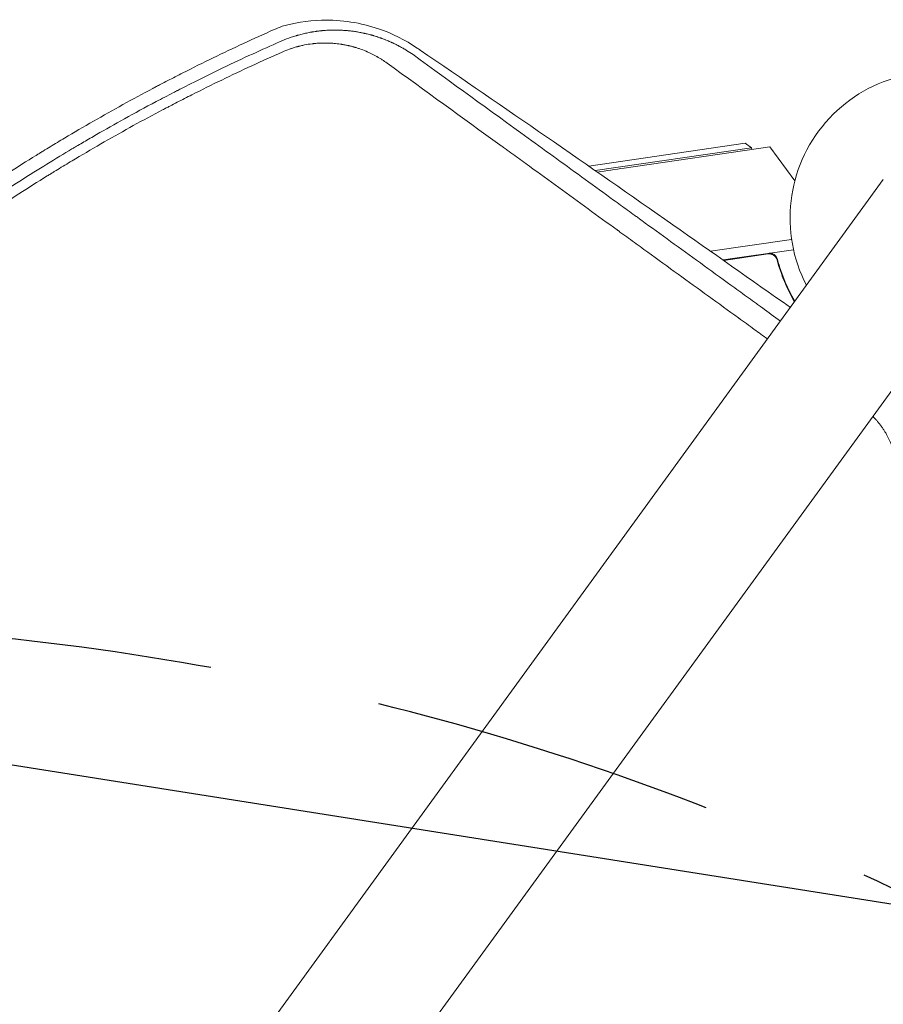
# Model space of a CAD drawing. Units: millimetres. Extents: x -7500 to 7133, y -6743 to 5013.
# Drawn here: x 349 to 668, y -2633 to -2268 of the extents above; entities that cross this region are included whole.
import ezdxf

# ---------------------------------------------------------------- set-up
doc = ezdxf.new("R2010")
doc.units = ezdxf.units.MM
doc.header["$LTSCALE"] = 20
doc.linetypes.add('HIDDEN', pattern=[9.525, 6.35, -3.175])
for name, color, linetype in [('2d', 230, 'Continuous'), ('EN-Free_Space', 10, 'HIDDEN'), ('EN-Free_Space_Hatch', 10, 'HIDDEN')]:
    doc.layers.add(name, color=color, linetype=linetype)

msp = doc.modelspace()

# ---------------------------------------------------------------- hatches: boundary and pattern name
at = {"layer": 'EN-Free_Space_Hatch'}
h = msp.add_hatch(dxfattribs=at)
h.set_pattern_fill('ANSI31', color=256, scale=100)
h.set_pattern_definition([(171, (239.98, -3491.8), (-49.668, -313.59), [])])
h.paths.add_polyline_path([(-347.8, -2682.79), (-1837.8, -3765.34, 0.414214), (-2059.03, -5162.14), (-1814.45, -5498.77, 0.414214), (-417.65, -5720), (1072.34, -4637.46, 0.414214), (1293.58, -3240.65), (1049, -2904.02, 0.414214)])

# ---------------------------------------------------------------- linework, layer by layer
at = {"layer": '2d', "lineweight": 0}
for p, q in [((559.18, -2322.63), (617.01, -2314.19)), ((617.01, -2314.19), (619.28, -2315.89)), ((619.28, -2315.89), (561.58, -2324.3)), ((572.3, -2323.35), (626.1, -2315.51)), ((619.28, -2315.89), (619.37, -2316.49)), ((626.1, -2315.51), (635.32, -2328.07)), ((668, -2327.61), (32.02, -3202.96)), ((351.67, -2326.41), (351.67, -2326.41)), ((356.07, -2328.1), (356.07, -2328.1)), ((634.12, -2349.71), (604.16, -2354.08)), ((608.79, -2357.33), (634.83, -2353.54)), ((625.42, -2355.11), (609.03, -2357.5)), ((71.09, -3231.35), (707.08, -2356)), ((629, -2358.23), (628.78, -2356.74)), ((633.39, -2374.71), (633.82, -2374.65)), ((613.01, -2377.69), (613.01, -2377.69))]:
    msp.add_line(p, q, dxfattribs=at)
for centre, radius, start, end in [((687.54, -2341.8), 54, 2.6006, 207.4344), ((670.62, -2998.22), 682, 98.28911, 99.131)]:
    msp.add_arc(centre, radius, start, end, dxfattribs=at)
for points in [[(445.87, -2270.92), (444.85, -2271.3), (443.84, -2271.72), (442.86, -2272.15)], [(626.43, -2355.14), (626.09, -2355.07), (625.76, -2355.06), (625.42, -2355.11)], [(634.99, -2372.38), (635.06, -2372.51), (635.13, -2372.64), (635.18, -2372.78)], [(635.19, -2372.34), (635.24, -2372.42), (635.28, -2372.5), (635.32, -2372.59)]]:
    msp.add_open_spline(points, degree=3, dxfattribs=at)
for points, knots in [([(445.87, -2270.92), (449.98, -2269.77), (454.9, -2268.86), (467.86, -2268.49), (474.95, -2269.65), (486.57, -2273.6), (491.35, -2276.01), (495.72, -2278.98)], [4.655963, 4.655963, 4.655963, 4.655963, 22.070977, 22.070977, 45.372211, 45.372211, 63.852905, 63.852905, 63.852905, 63.852905]), ([(442.86, -2272.15), (435.3, -2275.51), (427.79, -2278.99), (416.59, -2284.43), (411, -2287.21), (404.52, -2290.53), (401.28, -2292.21), (399.67, -2293.06), (398.86, -2293.49), (398.51, -2293.67), (398.28, -2293.79), (398.17, -2293.85), (390.6, -2297.85), (383.29, -2301.89), (372.52, -2308.08), (367.18, -2311.2), (361.03, -2314.91), (357.98, -2316.77), (356.46, -2317.71), (355.71, -2318.18), (355.38, -2318.38), (355.16, -2318.51), (355.06, -2318.58), (347.95, -2322.99), (341, -2327.46), (330.65, -2334.38), (325.49, -2337.9), (319.51, -2342.09), (316.52, -2344.21), (315.03, -2345.28), (314.39, -2345.73), (313.97, -2346.04), (313.76, -2346.19), (306.68, -2351.28), (299.96, -2356.31), (290.07, -2363.96), (285.18, -2367.82), (279.55, -2372.38), (276.76, -2374.67), (275.36, -2375.82), (274.77, -2376.31), (274.37, -2376.64), (274.18, -2376.8), (267.61, -2382.25), (261.31, -2387.67), (248.86, -2398.76), (242.71, -2404.42), (235.18, -2411.62), (233.68, -2413.06), (231.43, -2415.24), (230.68, -2415.97), (229.19, -2417.43), (225.47, -2421.1), (215.9, -2430.72), (207.32, -2439.8), (198.9, -2449.03), (195.78, -2452.51), (192.69, -2456.03), (192, -2456.81), (191.67, -2457.19), (190.65, -2458.35), (188.62, -2460.68), (181.23, -2469.29), (174.62, -2477.33), (168.11, -2485.53), (166.82, -2487.18), (165.2, -2489.25), (164.88, -2489.66), (164.24, -2490.49), (163.28, -2491.72), (159.79, -2496.27), (151.65, -2507.09), (144.43, -2517.23), (139.74, -2524.06)], [0, 0, 0, 0, 0.0625, 0.0625, 0.09375, 0.109375, 0.117188, 0.121094, 0.123047, 0.124023, 0.124023, 0.125, 0.125, 0.1875, 0.1875, 0.21875, 0.234375, 0.242187, 0.246094, 0.248047, 0.249023, 0.249023, 0.25, 0.25, 0.3125, 0.3125, 0.34375, 0.359375, 0.367187, 0.371094, 0.373047, 0.373047, 0.375, 0.375, 0.4375, 0.4375, 0.46875, 0.484375, 0.492187, 0.496094, 0.498047, 0.498047, 0.5, 0.5, 0.5625, 0.5625, 0.625, 0.625, 0.640625, 0.640625, 0.648437, 0.648437, 0.65625, 0.6875, 0.75, 0.75, 0.78125, 0.785156, 0.785156, 0.789063, 0.789063, 0.796875, 0.8125, 0.875, 0.875, 0.890625, 0.890625, 0.894531, 0.894531, 0.898438, 0.90625, 0.9375, 1, 1, 1, 1]), ([(444.9, -2276.67), (446.03, -2276.16), (447.19, -2275.7), (448.94, -2275.07), (449.52, -2274.88), (450.4, -2274.6), (450.84, -2274.46), (451.36, -2274.31), (451.61, -2274.24), (451.72, -2274.21), (451.8, -2274.19), (451.83, -2274.18), (452.49, -2273.99), (453.08, -2273.84), (453.94, -2273.64), (454.22, -2273.57), (454.77, -2273.45), (455.06, -2273.39), (455.64, -2273.27), (456.08, -2273.19), (456.52, -2273.11), (456.7, -2273.07), (456.74, -2273.07), (456.82, -2273.05), (456.94, -2273.03), (457.37, -2272.96), (457.74, -2272.9), (458.17, -2272.84), (458.38, -2272.81), (458.61, -2272.78), (458.71, -2272.77), (458.78, -2272.76), (458.81, -2272.75), (459.33, -2272.69), (459.9, -2272.62), (460.63, -2272.55), (460.71, -2272.54), (460.82, -2272.53), (460.84, -2272.53), (460.87, -2272.53), (460.93, -2272.52), (461.13, -2272.5), (461.6, -2272.47), (462.03, -2272.44), (462.46, -2272.41), (462.6, -2272.4), (462.81, -2272.39), (462.88, -2272.39), (463.03, -2272.38), (463.39, -2272.36), (463.74, -2272.35), (464.09, -2272.34), (464.16, -2272.34), (464.24, -2272.34), (464.26, -2272.34), (464.26, -2272.34), (464.28, -2272.34), (464.32, -2272.34), (464.47, -2272.33), (464.74, -2272.33), (465.03, -2272.33), (465.27, -2272.33), (465.35, -2272.33), (465.52, -2272.33), (465.61, -2272.33), (466.41, -2272.33), (466.98, -2272.35), (467.47, -2272.37), (467.53, -2272.37), (467.58, -2272.38), (467.6, -2272.38), (467.61, -2272.38), (467.63, -2272.38), (467.68, -2272.38), (467.86, -2272.39), (468.3, -2272.41), (468.85, -2272.45), (469.26, -2272.48), (469.47, -2272.5), (469.54, -2272.5), (469.67, -2272.51), (469.87, -2272.53), (470.14, -2272.55), (470.38, -2272.58), (470.5, -2272.59), (470.55, -2272.6), (470.58, -2272.6), (470.59, -2272.6), (470.61, -2272.6), (470.96, -2272.64), (471.27, -2272.67), (471.67, -2272.72), (471.79, -2272.74), (471.96, -2272.76), (472.04, -2272.77), (472.13, -2272.78), (472.17, -2272.79), (472.19, -2272.79), (472.2, -2272.79), (472.65, -2272.86), (473.14, -2272.93), (473.96, -2273.07), (474.25, -2273.12), (474.63, -2273.19), (474.71, -2273.2), (474.85, -2273.23), (475.05, -2273.27), (475.51, -2273.36), (475.9, -2273.44), (476.27, -2273.52), (476.4, -2273.55), (476.64, -2273.61), (476.77, -2273.64), (477.15, -2273.73), (477.4, -2273.79), (477.9, -2273.91), (478.15, -2273.98), (478.52, -2274.08), (478.7, -2274.13), (478.92, -2274.19), (479.03, -2274.22), (479.08, -2274.23), (479.11, -2274.24), (479.12, -2274.24), (479.13, -2274.25), (479.13, -2274.25), (479.13, -2274.25), (479.18, -2274.26), (479.26, -2274.28), (479.44, -2274.34), (479.51, -2274.36), (479.63, -2274.39), (479.7, -2274.41), (479.78, -2274.44), (479.82, -2274.45), (479.84, -2274.46), (479.85, -2274.46), (479.86, -2274.46), (479.86, -2274.46), (480.1, -2274.53), (480.45, -2274.64), (480.87, -2274.78), (481.09, -2274.85), (481.2, -2274.88), (481.25, -2274.9), (481.28, -2274.91), (481.29, -2274.91), (481.3, -2274.92), (481.52, -2274.99), (481.75, -2275.07), (482.1, -2275.19), (482.28, -2275.26), (482.5, -2275.33), (482.61, -2275.37), (482.65, -2275.39), (482.69, -2275.4), (482.7, -2275.41), (482.95, -2275.5), (483.3, -2275.63), (483.7, -2275.79), (483.9, -2275.86), (484, -2275.9), (484.05, -2275.92), (484.07, -2275.93), (484.09, -2275.94), (484.09, -2275.94), (484.1, -2275.94), (484.1, -2275.94), (484.51, -2276.11), (484.83, -2276.24), (485.16, -2276.38), (485.25, -2276.42), (485.35, -2276.47), (485.39, -2276.48), (485.43, -2276.5), (485.44, -2276.5), (485.45, -2276.51), (485.45, -2276.51), (485.45, -2276.51), (485.45, -2276.51), (485.45, -2276.51), (485.67, -2276.6), (486, -2276.75), (486.39, -2276.93), (486.58, -2277.02), (486.68, -2277.06), (486.72, -2277.08), (486.75, -2277.1), (486.77, -2277.1), (487.19, -2277.3), (487.6, -2277.5), (488.25, -2277.83), (488.58, -2278), (488.97, -2278.2), (489.17, -2278.31), (489.26, -2278.36), (489.31, -2278.39), (489.33, -2278.4), (489.35, -2278.41), (489.36, -2278.41), (489.72, -2278.61), (490.11, -2278.82), (490.73, -2279.18), (490.94, -2279.31), (491.28, -2279.51), (491.44, -2279.61), (491.64, -2279.73), (491.74, -2279.79), (491.8, -2279.82), (491.82, -2279.84), (491.83, -2279.85), (491.84, -2279.85), (492.65, -2280.35), (493.45, -2280.88), (494.22, -2281.42)], [0, 0, 0, 0, 0.0625, 0.0625, 0.09375, 0.09375, 0.109375, 0.117187, 0.121094, 0.123047, 0.123047, 0.125, 0.125, 0.15625, 0.15625, 0.171875, 0.171875, 0.1875, 0.1875, 0.203125, 0.210937, 0.210937, 0.212891, 0.212891, 0.214844, 0.21875, 0.234375, 0.234375, 0.242187, 0.246094, 0.248047, 0.248047, 0.25, 0.25, 0.28125, 0.28125, 0.285156, 0.285156, 0.286133, 0.286133, 0.287109, 0.289062, 0.296875, 0.3125, 0.3125, 0.320312, 0.320312, 0.324219, 0.324219, 0.328125, 0.34375, 0.34375, 0.347656, 0.348145, 0.348145, 0.348633, 0.348633, 0.349609, 0.351562, 0.359375, 0.367187, 0.367187, 0.371094, 0.371094, 0.375, 0.375, 0.40625, 0.40625, 0.410156, 0.410645, 0.410645, 0.411133, 0.411133, 0.412109, 0.414062, 0.421875, 0.4375, 0.445312, 0.445312, 0.449219, 0.449219, 0.453125, 0.460937, 0.464844, 0.466797, 0.467773, 0.467773, 0.468262, 0.468262, 0.46875, 0.484375, 0.484375, 0.492187, 0.492187, 0.496094, 0.498047, 0.499023, 0.499023, 0.5, 0.5, 0.53125, 0.53125, 0.546875, 0.546875, 0.550781, 0.550781, 0.554687, 0.5625, 0.578125, 0.578125, 0.585937, 0.585937, 0.59375, 0.59375, 0.609375, 0.609375, 0.625, 0.625, 0.632812, 0.636719, 0.638672, 0.639648, 0.640137, 0.640381, 0.640503, 0.640503, 0.640625, 0.640625, 0.648437, 0.648437, 0.652344, 0.652344, 0.654297, 0.655273, 0.655762, 0.656006, 0.656128, 0.656128, 0.65625, 0.65625, 0.671875, 0.679687, 0.683594, 0.685547, 0.686523, 0.687012, 0.687012, 0.6875, 0.6875, 0.703125, 0.703125, 0.710937, 0.714844, 0.716797, 0.717773, 0.717773, 0.71875, 0.71875, 0.734375, 0.742187, 0.746094, 0.748047, 0.749023, 0.749512, 0.749756, 0.749878, 0.749878, 0.75, 0.75, 0.765625, 0.765625, 0.773437, 0.773437, 0.777344, 0.779297, 0.780273, 0.780762, 0.781006, 0.781128, 0.781128, 0.78125, 0.78125, 0.796875, 0.804687, 0.808594, 0.810547, 0.811523, 0.811523, 0.8125, 0.8125, 0.84375, 0.84375, 0.859375, 0.867187, 0.871094, 0.873047, 0.874023, 0.874512, 0.874512, 0.875, 0.875, 0.90625, 0.90625, 0.921875, 0.921875, 0.929687, 0.933594, 0.935547, 0.936523, 0.937012, 0.937012, 0.9375, 0.9375, 1, 1, 1, 1]), ([(143.8, -2526.9), (147.36, -2521.7), (151.47, -2515.84), (160.89, -2502.91), (166.21, -2495.85), (173.71, -2486.33), (175.26, -2484.39), (177.04, -2482.17), (177.27, -2481.89), (177.49, -2481.61), (177.54, -2481.55), (177.56, -2481.53), (177.63, -2481.45), (177.76, -2481.28), (178.24, -2480.68), (179.39, -2479.27), (183.26, -2474.53), (186.75, -2470.36), (195.03, -2460.64), (200.45, -2454.52), (208.37, -2445.83), (210.98, -2443.02), (213.88, -2439.95), (214.24, -2439.56), (214.6, -2439.18), (214.66, -2439.12), (214.68, -2439.1), (214.73, -2439.05), (214.84, -2438.93), (215.13, -2438.62), (216.13, -2437.57), (218.48, -2435.11), (226.48, -2426.84), (233.89, -2419.51), (245.89, -2408.04), (251.98, -2402.42), (261.21, -2394.2), (264.29, -2391.49), (268.94, -2387.5), (271.26, -2385.51), (273.98, -2383.22), (275.34, -2382.08), (276.03, -2381.51), (276.37, -2381.23), (276.54, -2381.09), (276.62, -2381.01), (276.66, -2380.98), (276.68, -2380.96), (276.69, -2380.95), (276.7, -2380.95), (281.52, -2376.94), (287.07, -2372.43), (299.72, -2362.53), (306.82, -2357.15), (316.73, -2349.98), (318.76, -2348.52), (321.11, -2346.86), (321.37, -2346.68), (321.7, -2346.45), (321.76, -2346.4), (321.89, -2346.31), (322.08, -2346.18), (322.76, -2345.7), (324.38, -2344.56), (325.86, -2343.53), (330.75, -2340.14), (334.55, -2337.57), (345.61, -2330.22), (352.52, -2325.83), (362.14, -2319.9), (365.22, -2318.04), (368.53, -2316.07), (368.9, -2315.85), (369.45, -2315.52), (369.63, -2315.42), (369.99, -2315.2), (370.9, -2314.66), (371.83, -2314.12), (374.1, -2312.79), (375.67, -2311.88), (383.77, -2307.22), (391.09, -2303.13), (401.37, -2297.69), (403.49, -2296.58), (405.93, -2295.32), (406.2, -2295.18), (406.61, -2294.97), (406.74, -2294.9), (407.01, -2294.76), (407.67, -2294.42), (409.39, -2293.54), (410.95, -2292.75), (416.11, -2290.14), (420.09, -2288.19), (431.55, -2282.67), (438.56, -2279.47), (444.9, -2276.67)], [0, 0, 0, 0, 0.0625, 0.0625, 0.125, 0.125, 0.140625, 0.140625, 0.142578, 0.142822, 0.142822, 0.143066, 0.143066, 0.143555, 0.144531, 0.148438, 0.15625, 0.1875, 0.1875, 0.25, 0.25, 0.28125, 0.28125, 0.285156, 0.285645, 0.285645, 0.285889, 0.285889, 0.286133, 0.287109, 0.289063, 0.296875, 0.3125, 0.375, 0.375, 0.4375, 0.4375, 0.46875, 0.46875, 0.484375, 0.492188, 0.496094, 0.498047, 0.499023, 0.499512, 0.499756, 0.499878, 0.499939, 0.499939, 0.5, 0.5, 0.5625, 0.5625, 0.625, 0.625, 0.640625, 0.640625, 0.642578, 0.642578, 0.643066, 0.643066, 0.643555, 0.644531, 0.648438, 0.65625, 0.65625, 0.6875, 0.6875, 0.75, 0.75, 0.78125, 0.78125, 0.785156, 0.785156, 0.787109, 0.787109, 0.789063, 0.796875, 0.796875, 0.8125, 0.8125, 0.875, 0.875, 0.890625, 0.890625, 0.892578, 0.892578, 0.893555, 0.893555, 0.894531, 0.898438, 0.90625, 0.90625, 0.9375, 0.9375, 1, 1, 1, 1]), ([(484.64, -2284.55), (484.03, -2284.11), (483.1, -2283.48), (482, -2282.79), (481.44, -2282.46), (481.2, -2282.32), (481.04, -2282.23), (480.96, -2282.18), (480.22, -2281.77), (479.21, -2281.24), (478, -2280.67), (477.39, -2280.4), (477.09, -2280.27), (476.95, -2280.21), (476.87, -2280.17), (476.82, -2280.15), (476.05, -2279.83), (474.95, -2279.41), (473.64, -2278.97), (472.98, -2278.77), (472.65, -2278.67), (472.51, -2278.63), (472.41, -2278.61), (472.37, -2278.59), (471.93, -2278.47), (471.34, -2278.31), (470.64, -2278.14), (470.29, -2278.06), (470.14, -2278.03), (470.04, -2278.01), (469.99, -2278), (469.53, -2277.9), (468.91, -2277.78), (468.19, -2277.65), (467.83, -2277.59), (467.67, -2277.57), (467.57, -2277.55), (467.52, -2277.55), (466.62, -2277.41), (465.34, -2277.26), (463.83, -2277.16), (463.08, -2277.13), (462.71, -2277.12), (462.55, -2277.12), (462.44, -2277.12), (462.39, -2277.11), (461.89, -2277.11), (461.22, -2277.11), (460.44, -2277.13), (460.05, -2277.14), (459.88, -2277.15), (459.77, -2277.16), (459.71, -2277.16), (459.19, -2277.19), (458.51, -2277.23), (457.71, -2277.31), (457.31, -2277.35), (457.14, -2277.37), (457.03, -2277.39), (456.97, -2277.39), (455.98, -2277.52), (455.05, -2277.66), (453.67, -2277.94), (452.98, -2278.08), (452.19, -2278.28), (451.79, -2278.38), (451.62, -2278.43), (451.51, -2278.46), (451.45, -2278.47), (450.93, -2278.62), (450.23, -2278.82), (449.42, -2279.08), (449.08, -2279.2), (448.85, -2279.28), (448.73, -2279.32), (447.68, -2279.69), (446.77, -2280.05), (445.87, -2280.45)], [0, 0, 0, 0, 0.0625, 0.09375, 0.109375, 0.117188, 0.117188, 0.125, 0.125, 0.1875, 0.21875, 0.234375, 0.242188, 0.246094, 0.246094, 0.25, 0.25, 0.3125, 0.34375, 0.359375, 0.367188, 0.371094, 0.371094, 0.375, 0.375, 0.40625, 0.421875, 0.429688, 0.433594, 0.433594, 0.4375, 0.4375, 0.46875, 0.484375, 0.492188, 0.496094, 0.496094, 0.5, 0.5, 0.5625, 0.59375, 0.609375, 0.617188, 0.621094, 0.621094, 0.625, 0.625, 0.65625, 0.671875, 0.679688, 0.683594, 0.683594, 0.6875, 0.6875, 0.71875, 0.734375, 0.742188, 0.746094, 0.746094, 0.75, 0.75, 0.8125, 0.8125, 0.84375, 0.859375, 0.867188, 0.871094, 0.871094, 0.875, 0.875, 0.90625, 0.921875, 0.929688, 0.929688, 0.9375, 0.9375, 1, 1, 1, 1]), ([(445.87, -2280.45), (438.33, -2283.78), (430.87, -2287.23), (419.82, -2292.58), (414.32, -2295.3), (407.97, -2298.55), (404.81, -2300.19), (403.24, -2301.01), (402.56, -2301.37), (402.11, -2301.61), (401.89, -2301.72), (394.43, -2305.66), (387.25, -2309.6), (376.58, -2315.71), (371.27, -2318.82), (365.12, -2322.52), (362.06, -2324.39), (360.53, -2325.33), (359.87, -2325.74), (359.44, -2326), (359.22, -2326.14), (351.98, -2330.62), (345.06, -2335.09), (334.81, -2341.94), (329.73, -2345.4), (324.69, -2348.93), (321.35, -2351.29), (319.69, -2352.48), (311.39, -2358.46), (304.83, -2363.36), (295.1, -2370.9), (290.26, -2374.72), (284.66, -2379.25), (281.88, -2381.53), (280.69, -2382.51), (279.9, -2383.17), (279.5, -2383.5), (272.79, -2389.08), (266.56, -2394.44), (257.36, -2402.65), (252.8, -2406.8), (247.54, -2411.7), (244.92, -2414.17), (243.62, -2415.41), (243.06, -2415.95), (242.69, -2416.3), (242.5, -2416.48), (236.42, -2422.3), (230.61, -2428.05), (222.05, -2436.83), (217.8, -2441.26), (212.91, -2446.49), (210.49, -2449.12), (209.45, -2450.26), (208.76, -2451.01), (208.41, -2451.39), (202.57, -2457.81), (197.18, -2463.94), (189.27, -2473.26), (185.35, -2477.96), (180.86, -2483.49), (178.63, -2486.27), (177.68, -2487.47), (177.04, -2488.26), (176.73, -2488.66), (166.34, -2501.79), (156.64, -2514.96), (147.34, -2528.54)], [0, 0, 0, 0, 0.0625, 0.0625, 0.09375, 0.109375, 0.117188, 0.121094, 0.123047, 0.123047, 0.125, 0.125, 0.1875, 0.1875, 0.21875, 0.234375, 0.242188, 0.246094, 0.248047, 0.248047, 0.25, 0.25, 0.3125, 0.3125, 0.34375, 0.359375, 0.359375, 0.375, 0.375, 0.4375, 0.4375, 0.46875, 0.484375, 0.492188, 0.496094, 0.496094, 0.5, 0.5, 0.5625, 0.5625, 0.59375, 0.609375, 0.617188, 0.621094, 0.623047, 0.623047, 0.625, 0.625, 0.6875, 0.6875, 0.71875, 0.734375, 0.742188, 0.746094, 0.746094, 0.75, 0.75, 0.8125, 0.8125, 0.84375, 0.859375, 0.867188, 0.871094, 0.871094, 0.875, 0.875, 1, 1, 1, 1]), ([(494.22, -2281.42), (508.45, -2291.74), (522.64, -2302.04), (543.8, -2317.38), (550.83, -2322.48), (561.33, -2330.1), (564.82, -2332.63), (570.05, -2336.43), (572.66, -2338.32), (575.7, -2340.53), (577.22, -2341.63), (577.98, -2342.18), (578.31, -2342.41), (578.52, -2342.57), (578.63, -2342.65), (585.76, -2347.82), (592.98, -2353.06), (604.12, -2361.14), (607.89, -2363.87), (613.62, -2368.02), (616.5, -2370.11), (619.9, -2372.58), (621.61, -2373.82), (622.46, -2374.44), (622.89, -2374.75), (623.1, -2374.9), (623.21, -2374.98), (623.27, -2375.02), (623.29, -2375.04), (623.3, -2375.05), (623.31, -2375.05), (625.49, -2376.63), (627.72, -2378.25), (630, -2379.91)], [0, 0, 0, 0, 0.25, 0.25, 0.375, 0.375, 0.4375, 0.4375, 0.46875, 0.484375, 0.4921875, 0.4960938, 0.4980469, 0.4980469, 0.5, 0.5, 0.625, 0.625, 0.6875, 0.6875, 0.71875, 0.734375, 0.7421875, 0.7460938, 0.7480469, 0.7490234, 0.7495117, 0.7497559, 0.7498779, 0.7498779, 0.75, 0.75, 0.7910042, 0.7910042, 0.7910042, 0.7910042]), ([(633.65, -2374.89), (619.19, -2364.65), (604.7, -2354.44), (559.22, -2322.57), (527.91, -2300.9), (496.51, -2279.52), (496.14, -2279.27), (495.72, -2278.98)], [100.036033, 100.036033, 100.036033, 100.036033, 120.483764, 120.483764, 164.277543, 164.277543, 164.679228, 164.679228, 164.679228, 164.679228]), ([(625.2, -2386.52), (623.58, -2385.35), (620.98, -2383.47), (617.89, -2381.23), (616.19, -2379.99), (615.33, -2379.37), (614.91, -2379.06), (614.69, -2378.91), (614.59, -2378.83), (614.54, -2378.79), (614.51, -2378.77), (614.49, -2378.76), (607.09, -2373.39), (599.66, -2368), (588.44, -2359.87), (584.69, -2357.15), (579.06, -2353.06), (576.24, -2351.01), (572.94, -2348.62), (571.29, -2347.42), (570.46, -2346.82), (570.05, -2346.52), (569.84, -2346.37), (569.74, -2346.3), (569.69, -2346.27), (569.66, -2346.24), (569.65, -2346.23), (562.48, -2341.03), (555.29, -2335.82), (544.46, -2327.96), (540.84, -2325.34), (535.41, -2321.39), (532.69, -2319.42), (529.51, -2317.11), (527.92, -2315.96), (527.13, -2315.38), (526.73, -2315.09), (526.53, -2314.95), (526.43, -2314.88), (526.39, -2314.85), (526.36, -2314.83), (526.34, -2314.82), (512.52, -2304.78), (498.6, -2294.68), (484.64, -2284.55)], [0.1926638, 0.1926638, 0.1926638, 0.1926638, 0.21875, 0.234375, 0.2421875, 0.2460938, 0.2480469, 0.2490234, 0.2495117, 0.2497559, 0.2497559, 0.25, 0.25, 0.375, 0.375, 0.4375, 0.4375, 0.46875, 0.484375, 0.4921875, 0.4960938, 0.4980469, 0.4990234, 0.4995117, 0.4997559, 0.4997559, 0.5, 0.5, 0.625, 0.625, 0.6875, 0.6875, 0.71875, 0.734375, 0.7421875, 0.7460938, 0.7480469, 0.7490234, 0.7495117, 0.7497559, 0.7497559, 0.75, 0.75, 1, 1, 1, 1]), ([(625.56, -2354.89), (625.75, -2354.86), (625.93, -2354.85), (626.29, -2354.86), (626.48, -2354.89), (626.84, -2354.97), (627.01, -2355.03), (627.35, -2355.17), (627.51, -2355.26), (627.81, -2355.46), (627.95, -2355.57), (628.22, -2355.83), (628.34, -2355.97), (628.55, -2356.26), (628.64, -2356.42), (628.79, -2356.75), (628.85, -2356.92), (628.9, -2357.1)], [0, 0, 0, 0, 0.000547172, 0.000547172, 0.001094344, 0.001094344, 0.001641516, 0.001641516, 0.002188688, 0.002188688, 0.00273586, 0.00273586, 0.003283032, 0.003283032, 0.003830204, 0.003830204, 0.004377377, 0.004377377, 0.004377377, 0.004377377]), ([(626.43, -2355.14), (626.71, -2355.19), (626.97, -2355.28), (627.35, -2355.48), (627.47, -2355.55), (627.7, -2355.71), (627.8, -2355.8), (628.11, -2356.08), (628.29, -2356.31), (628.57, -2356.78), (628.68, -2357.04), (628.75, -2357.31)], [0.001013661, 0.001013661, 0.001013661, 0.001013661, 0.001852653, 0.001852653, 0.002272148, 0.002272148, 0.002691644, 0.002691644, 0.003530636, 0.003530636, 0.004369628, 0.004369628, 0.004369628, 0.004369628]), ([(628.75, -2357.31), (629.49, -2360.11), (630.39, -2362.74), (632.49, -2367.75), (633.68, -2370.13), (634.99, -2372.38)], [0, 0, 0, 0, 0.00859307, 0.00859307, 0.01718614, 0.01718614, 0.01718614, 0.01718614]), ([(635.19, -2372.34), (633.87, -2370.08), (632.67, -2367.68), (631.09, -2363.88), (630.59, -2362.57), (629.91, -2360.56), (629.69, -2359.87), (629.28, -2358.49), (629.08, -2357.8), (628.9, -2357.1)], [0, 0, 0, 0, 0.00869705, 0.00869705, 0.01304558, 0.01304558, 0.01521984, 0.01521984, 0.01739411, 0.01739411, 0.01739411, 0.01739411]), ([(671.48, -2427.01), (671.24, -2426.28), (670.97, -2425.57), (670.53, -2424.51), (670.38, -2424.16), (670.06, -2423.47), (669.89, -2423.13), (669.38, -2422.12), (669.01, -2421.46), (668.41, -2420.48), (668.1, -2419.99), (667.77, -2419.52), (667.55, -2419.2), (667.44, -2419.04), (666.87, -2418.26), (666.4, -2417.66), (665.65, -2416.78), (665.26, -2416.34), (664.8, -2415.85), (664.59, -2415.64), (664.46, -2415.5), (664.39, -2415.43), (664.25, -2415.29), (664.18, -2415.22), (664.1, -2415.15)], [0, 0, 0, 0, 0.125, 0.125, 0.1875, 0.1875, 0.25, 0.25, 0.375, 0.375, 0.4375, 0.46875, 0.46875, 0.5, 0.5, 0.625, 0.625, 0.6875, 0.71875, 0.734375, 0.734375, 0.75, 0.75, 0.7661135, 0.7661135, 0.7661135, 0.7661135])]:
    msp.add_open_spline(points, degree=3, knots=knots, dxfattribs=at)
at = {"layer": 'EN-Free_Space', "flags": 128}
msp.add_lwpolyline([(1049, -2904.02, 0.414214), (-347.8, -2682.79), (-1837.8, -3765.34, 0.414214), (-2059.03, -5162.14), (-1814.45, -5498.77, 0.414214), (-417.65, -5720), (1072.34, -4637.46, 0.414214), (1293.58, -3240.65)], format="xyb", close=True, dxfattribs=at)

doc.saveas('drawing.dxf')
